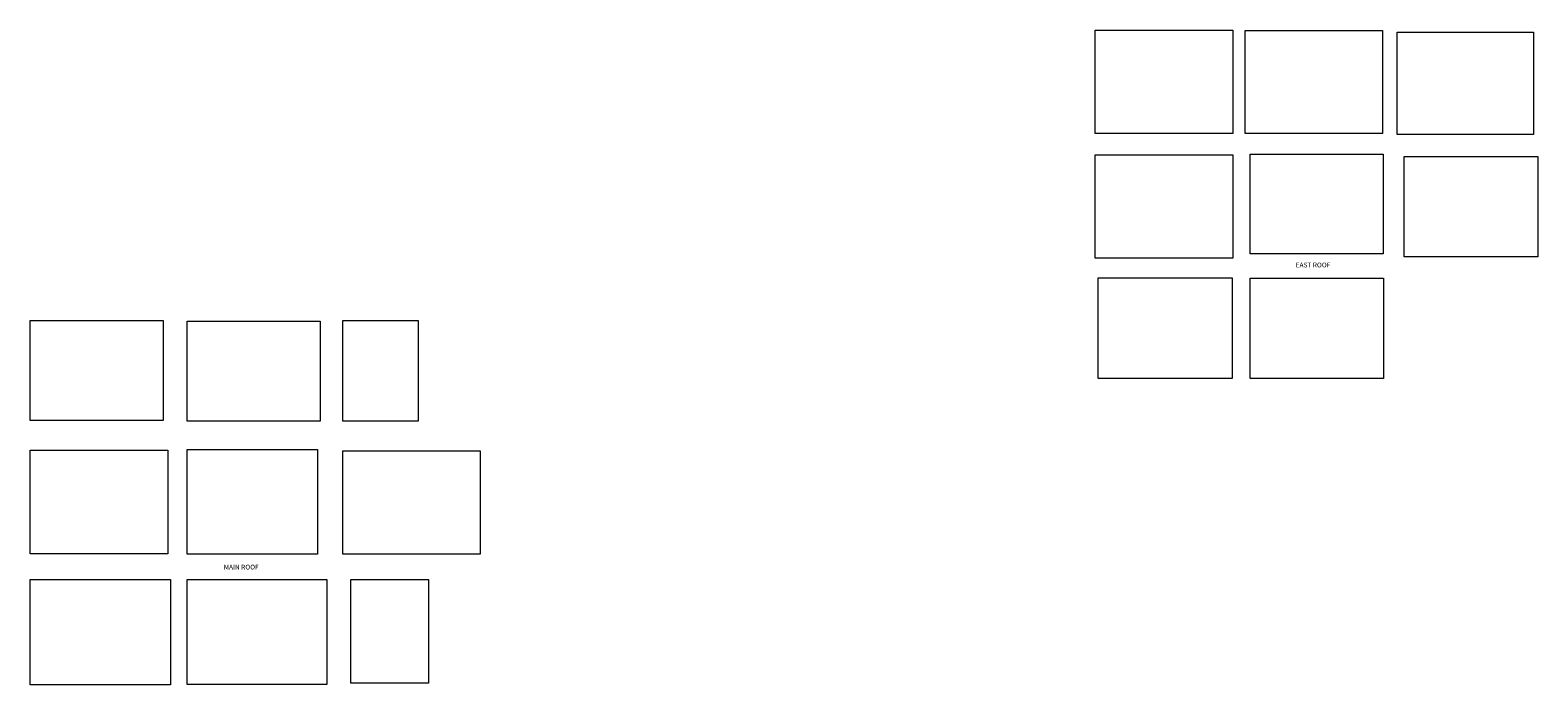
# Model space of a CAD drawing. Units: inches. Extents: x -12436 to 7129, y -1542 to 18792.
# Drawn here: x -12436 to 5644, y 10948 to 18792 of the extents above; entities that cross this region are included whole.
import ezdxf

# ---------------------------------------------------------------- set-up
doc = ezdxf.new("R2010")
doc.units = ezdxf.units.IN
doc.header["$LTSCALE"] = 40
doc.header["$MEASUREMENT"] = 0
doc.layers.add('Roof objects', color=7, linetype='Continuous')
doc.styles.add('romans', font='romans.shx', dxfattribs={"height": 24})
picture_1 = doc.add_image_def('image1.jpg', size_in_pixel=(2048, 1536))
picture_2 = doc.add_image_def('image2.jpg', size_in_pixel=(2048, 1536))
picture_3 = doc.add_image_def('image3.jpg', size_in_pixel=(2048, 1536))
picture_4 = doc.add_image_def('image4.jpg', size_in_pixel=(2048, 1536))
picture_5 = doc.add_image_def('image5.jpg', size_in_pixel=(2048, 1536))
picture_6 = doc.add_image_def('image6.jpg', size_in_pixel=(2048, 1536))
picture_7 = doc.add_image_def('image9.jpg', size_in_pixel=(2048, 1536))
picture_8 = doc.add_image_def('image10.jpg', size_in_pixel=(2048, 1536))
picture_9 = doc.add_image_def('image11.jpg', size_in_pixel=(2048, 1536))
picture_10 = doc.add_image_def('image12.jpg', size_in_pixel=(1536, 2048))
picture_11 = doc.add_image_def('image13.jpg', size_in_pixel=(2048, 1536))
picture_12 = doc.add_image_def('image14.jpg', size_in_pixel=(2048, 1536))
picture_13 = doc.add_image_def('image15.jpg', size_in_pixel=(1052, 842))
picture_14 = doc.add_image_def('image16.jpg', size_in_pixel=(2048, 1536))
picture_15 = doc.add_image_def('image17.jpg', size_in_pixel=(1536, 2048))
picture_16 = doc.add_image_def('image18.jpg', size_in_pixel=(2048, 1536))
picture_17 = doc.add_image_def('image19.jpg', size_in_pixel=(2048, 1536))

msp = doc.modelspace()

# ---------------------------------------------------------------- texts
at = {"layer": 'Roof objects', "linetype": 'Continuous', "style": 'romans'}
for s, p in [('EAST ROOF', (2740, 15949)), ('MAIN ROOF', (-10115, 12329))]:
    msp.add_text(s, height=57.6, rotation=0.075, dxfattribs=at).set_placement(p)

# ---------------------------------------------------------------- referenced raster images: frames only (the image files are external)
at = {"lineweight": 5}
image = msp.add_image(picture_5, insert=(336, 17554), size_in_units=(1650, 1238), dxfattribs=at)
image.dxf.flags = 7
image = msp.add_image(picture_6, insert=(2135, 17554), size_in_units=(1648, 1236), dxfattribs=at)
image.dxf.flags = 7
image = msp.add_image(picture_4, insert=(3958, 17542), size_in_units=(1635, 1226), dxfattribs=at)
image.dxf.flags = 7
image = msp.add_image(picture_7, insert=(336, 16059), size_in_units=(1651, 1238), dxfattribs=at)
image.dxf.flags = 7
image = msp.add_image(picture_1, insert=(2194, 16110), size_in_units=(1596, 1197), dxfattribs=at)
image.dxf.flags = 7
image = msp.add_image(picture_3, insert=(4042, 16078), size_in_units=(1602, 1202), dxfattribs=at)
image.dxf.flags = 7
image = msp.add_image(picture_9, insert=(370, 14618), size_in_units=(1610, 1208), dxfattribs=at)
image.dxf.flags = 7
image = msp.add_image(picture_2, insert=(2194, 14619), size_in_units=(1600, 1200), dxfattribs=at)
image.dxf.flags = 7
image = msp.add_image(picture_16, insert=(-12436, 14116), size_in_units=(1594, 1196), dxfattribs=at)
image.dxf.flags = 7
image = msp.add_image(picture_11, insert=(-10555, 14108), size_in_units=(1595, 1196), dxfattribs=at)
image.dxf.flags = 7
image = msp.add_image(picture_10, insert=(-8687, 14108), size_in_units=(903, 1204), dxfattribs=at)
image.dxf.flags = 7
image = msp.add_image(picture_8, insert=(-12436, 12519), size_in_units=(1651, 1239), dxfattribs=at)
image.dxf.flags = 7
image = msp.add_image(picture_13, insert=(-10555, 12514), size_in_units=(1566, 1253), dxfattribs=at)
image.dxf.flags = 7
image = msp.add_image(picture_12, insert=(-8687, 12514), size_in_units=(1649, 1237), dxfattribs=at)
image.dxf.flags = 7
image = msp.add_image(picture_17, insert=(-12436, 10948), size_in_units=(1684, 1263), dxfattribs=at)
image.dxf.flags = 7
image = msp.add_image(picture_14, insert=(-10555, 10952), size_in_units=(1678, 1258), dxfattribs=at)
image.dxf.flags = 7
image = msp.add_image(picture_15, insert=(-8592, 10967), size_in_units=(933, 1244), dxfattribs=at)
image.dxf.flags = 7

doc.saveas('drawing.dxf')
